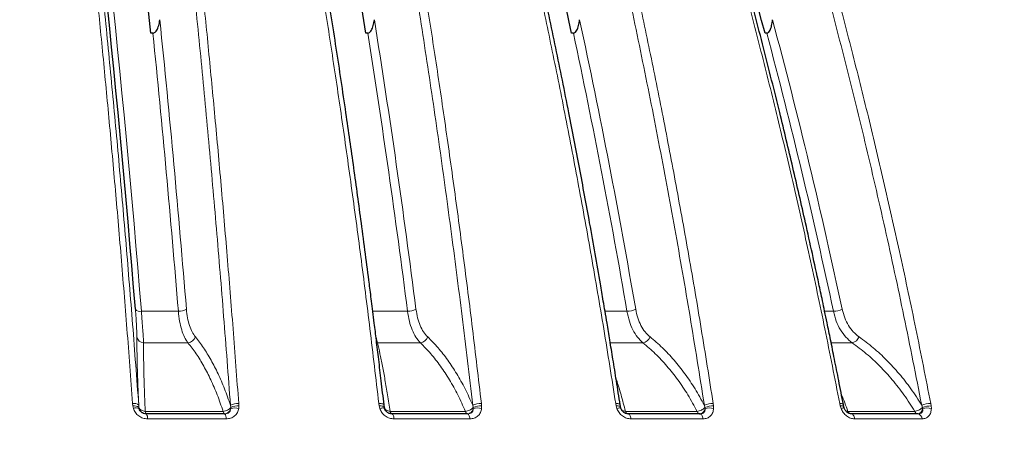
# Model space of a CAD drawing. Units: millimetres. Extents: x 21 to 201, y 9 to 287.
# Drawn here: x 149 to 159, y 188 to 192 of the extents above; entities that cross this region are included whole.
import ezdxf

# ---------------------------------------------------------------- set-up
doc = ezdxf.new("R2010")
doc.units = ezdxf.units.MM
doc.layers.add('WAKU', color=7, linetype='Continuous')
doc.styles.add('SLDTEXTSTYLE0', font='TXT', dxfattribs={"width": 0.7, "bigfont": 'bigfont'})
doc.dimstyles.new('SLDDIMSTYLE0', dxfattribs={"dimtxt": 2.728516, "dimasz": 2.5, "dimexe": 0, "dimexo": 0.0625, "dimgap": 0.682129, "dimtad": 3, "dimdec": 1, "dimlfac": 7, "dimrnd": 1e-09, "dimzin": 12, "dimdsep": 46, "dimtxsty": 'SLDTEXTSTYLE0', "dimblk1": 'OPEN30', "dimblk2": 'OPEN30', "dimsah": 1, "dimcen": 0.09, "dimadec": 0, "dimazin": 3, "dimtfac": 1, "dimtdec": 1, "dimtofl": 0, "dimtmove": 0, "dimatfit": 3, "dimldrblk": 'OPEN30', "dimfxl": 1, "dimfrac": 2, "dimtolj": 1, "dimtzin": 12, "dimarcsym": 0})
doc.dimstyles.new('SLDDIMSTYLE2', dxfattribs={"dimtxt": 2.728516, "dimasz": 2.5, "dimexe": 0, "dimexo": 0.0625, "dimgap": 0.682129, "dimtad": 3, "dimdec": 1, "dimlfac": 7, "dimrnd": 1e-09, "dimzin": 12, "dimdsep": 46, "dimtxsty": 'SLDTEXTSTYLE0', "dimblk1": 'OPEN30', "dimblk2": 'OPEN30', "dimsah": 1, "dimcen": 0.09, "dimadec": 0, "dimazin": 3, "dimtol": 1, "dimtp": 3, "dimtm": 3, "dimtfac": 1, "dimtdec": 1, "dimtofl": 0, "dimtmove": 0, "dimatfit": 3, "dimldrblk": 'OPEN30', "dimfxl": 1, "dimfrac": 2, "dimtolj": 1, "dimarcsym": 0})
doc.dimstyles.new('SLDDIMSTYLE4', dxfattribs={"dimtxt": 2.728516, "dimasz": 2.5, "dimexe": 0, "dimexo": 0.0625, "dimgap": 0.682129, "dimtad": 3, "dimdec": 1, "dimlfac": 7, "dimrnd": 1e-09, "dimzin": 12, "dimdsep": 46, "dimtxsty": 'SLDTEXTSTYLE0', "dimblk1": 'OPEN30', "dimblk2": 'OPEN30', "dimsah": 1, "dimcen": 0.09, "dimadec": 0, "dimazin": 3, "dimtfac": 1, "dimtdec": 1, "dimtmove": 0, "dimatfit": 0, "dimldrblk": 'OPEN30', "dimfxl": 1, "dimfrac": 2, "dimtolj": 1, "dimtzin": 12, "dimarcsym": 0})

# ---------------------------------------------------------------- blocks, each defined once
blk = doc.blocks.new('_Open30')
at = {"color": 0, "linetype": 'ByBlock', "lineweight": -2}
for p, q in [((-1, 0.267949), (0, 0)), ((0, 0), (-1, -0.267949)), ((0, 0), (-1, 0))]:
    blk.add_line(p, q, dxfattribs=at)
blk = doc.blocks.new('_D')
at = {"layer": 'WAKU'}
for p, q in [((134.753, 266.7861), (134.0369, 266.7861)), ((134.0369, 266.7861), (134.0369, 263.6111)), ((143.3343, 266.7861), (144.0503, 266.7861)), ((144.0503, 266.7861), (144.0503, 263.6111)), ((134.0369, 263.6111), (134.753, 263.6111)), ((144.0503, 263.6111), (143.3343, 263.6111)), ((106.185, 227.8524), (106.185, 260.9588)), ((168.8317, 178.7061), (168.8317, 260.9588)), ((168.8317, 259.9588), (106.185, 259.9588))]:
    blk.add_line(p, q, dxfattribs=at)
at = {"layer": 'WAKU', "xscale": 2.5, "yscale": 2.5, "rotation": 180}
blk.add_blockref('_Open30', (106.185, 259.9588, -0.0005), dxfattribs=at)
at = {"layer": 'WAKU', "xscale": 2.5, "yscale": 2.5}
blk.add_blockref('_Open30', (168.8317, 259.9588, -0.0005), dxfattribs=at)
at = {"layer": 'WAKU', "char_height": 2.38125, "attachment_point": 1, "style": 'SLDTEXTSTYLE0'}
for s, insert in [('17.265', (134.753, 266.6807)), ('438.5', (135.5467, 263.0284))]:
    blk.add_mtext(s, dxfattribs=dict(at, insert=insert))
blk = doc.blocks.new('_D_2')
at = {"layer": 'WAKU'}
for p, q in [((156.1737, 202.9524), (181.9243, 202.9524)), ((180.9243, 149.915), (180.9243, 202.9524)), ((174.0969, 187.8217), (174.0969, 188.5377)), ((174.0969, 188.5377), (177.2719, 188.5377)), ((177.2719, 188.5377), (177.2719, 187.8217)), ((174.0969, 168.1058), (174.0969, 167.3898)), ((177.2719, 167.3898), (177.2719, 168.1058)), ((174.0969, 167.3898), (177.2719, 167.3898)), ((151.935, 149.915), (181.9243, 149.915))]:
    blk.add_line(p, q, dxfattribs=at)
at = {"layer": 'WAKU', "xscale": 2.5, "yscale": 2.5}
for p, rotation in [((180.9243, 202.9524, -0.0005), 90), ((180.9243, 149.915, -0.0005), 270)]:
    blk.add_blockref('_Open30', p, dxfattribs=dict(at, rotation=rotation))
at = {"layer": 'WAKU', "char_height": 2.38125, "attachment_point": 1, "rotation": 90, "style": 'SLDTEXTSTYLE0'}
for s, insert in [('±0.118', (174.2023, 177.5057)), ('±3', (177.8547, 179.4151)), ('371.3', (177.8547, 171.6027)), ('14.617', (174.2023, 168.1058))]:
    blk.add_mtext(s, dxfattribs=dict(at, insert=insert))
blk = doc.blocks.new('_D_3')
at = {"layer": 'WAKU'}
for p, q in [((129.9136, 231.9667), (192.0062, 231.9667)), ((191.0062, 149.915), (191.0062, 231.9667)), ((184.1788, 194.3152), (184.1788, 195.0312)), ((184.1788, 195.0312), (187.3538, 195.0312)), ((187.3538, 195.0312), (187.3538, 194.3152)), ((184.1788, 174.5993), (184.1788, 173.8833)), ((187.3538, 173.8833), (187.3538, 174.5993)), ((184.1788, 173.8833), (187.3538, 173.8833)), ((151.935, 149.915), (192.0062, 149.915))]:
    blk.add_line(p, q, dxfattribs=at)
at = {"layer": 'WAKU', "xscale": 2.5, "yscale": 2.5}
for p, rotation in [((191.0062, 231.9667, -0.0005), 90), ((191.0062, 149.915, -0.0005), 270)]:
    blk.add_blockref('_Open30', p, dxfattribs=dict(at, rotation=rotation))
at = {"layer": 'WAKU', "char_height": 2.38125, "attachment_point": 1, "rotation": 90, "style": 'SLDTEXTSTYLE0'}
for s, insert in [('±0.118', (184.2842, 183.9992)), ('±3', (187.9366, 185.9086)), ('574.4', (187.9366, 178.0962)), ('22.613', (184.2842, 174.5993))]:
    blk.add_mtext(s, dxfattribs=dict(at, insert=insert))
blk = doc.blocks.new('_D_5')
at = {"layer": 'WAKU'}
for p, q in [((146.8707, 200.5239), (146.8707, 140.9305)), ((134.6602, 148.7578), (133.9442, 148.7578)), ((133.9442, 148.7578), (133.9442, 145.5828)), ((141.654, 148.7578), (142.3701, 148.7578)), ((142.3701, 148.7578), (142.3701, 145.5828)), ((150.935, 148.5578), (150.935, 140.9305)), ((133.9442, 145.5828), (134.6602, 145.5828)), ((142.3701, 145.5828), (141.654, 145.5828)), ((146.8707, 141.9305), (132.2624, 141.9305)), ((146.8707, 141.9305), (150.935, 141.9305)), ((150.935, 141.9305), (155.935, 141.9305))]:
    blk.add_line(p, q, dxfattribs=at)
at = {"layer": 'WAKU', "xscale": 2.5, "yscale": 2.5}
blk.add_blockref('_Open30', (146.8707, 141.9305, -0.0005), dxfattribs=at)
at = {"layer": 'WAKU', "xscale": 2.5, "yscale": 2.5, "rotation": 180}
blk.add_blockref('_Open30', (150.935, 141.9305, -0.0005), dxfattribs=at)
at = {"layer": 'WAKU', "char_height": 2.38125, "attachment_point": 1, "style": 'SLDTEXTSTYLE0'}
for s, insert in [('1.120', (134.6602, 148.6524)), ('28.5', (135.454, 145.0001))]:
    blk.add_mtext(s, dxfattribs=dict(at, insert=insert))

msp = doc.modelspace()

# ---------------------------------------------------------------- linework, layer by layer
at = {"color": 7, "linetype": 'Continuous', "lineweight": 25}
for p, q in [((150.6845, 192.3063), (150.665, 192.3059)), ((152.7369, 192.3063), (152.718, 192.3059)), ((154.7018, 192.3063), (154.6839, 192.3059)), ((156.5499, 192.3063), (156.5333, 192.3059)), ((152.8993, 188.7166), (152.8965, 188.7284)), ((152.8977, 188.7251), (152.897, 188.7296)), ((152.9673, 188.6667), (152.942, 188.6714)), ((155.2224, 188.6667), (155.2021, 188.6705)), ((155.9082, 188.6667), (155.9051, 188.667)), ((155.9082, 188.6667), (155.9142, 188.6682))]:
    msp.add_line(p, q, dxfattribs=at)
at = {"color": 8, "linetype": 'Continuous', "lineweight": 18}
for p, q in [((150.5741, 189.6472), (150.9275, 189.6472)), ((152.7854, 189.6472), (153.1173, 189.6472)), ((155.0023, 189.6472), (155.214, 189.6472)), ((157.1028, 189.6472), (157.1863, 189.6472)), ((151.0194, 189.3462), (150.5958, 189.3462)), ((152.8307, 189.3462), (152.8217, 189.3475)), ((153.2402, 189.3462), (152.8307, 189.3462)), ((155.3661, 189.3462), (155.0521, 189.3462)), ((157.3653, 189.3462), (157.1647, 189.3462)), ((152.8936, 188.7488), (152.8827, 188.8409)), ((150.4927, 188.7425), (150.4906, 188.7661)), ((150.4975, 188.7188), (150.4927, 188.7425)), ((150.5508, 188.7284), (150.5494, 188.7488)), ((150.5532, 188.7166), (150.5508, 188.7284)), ((151.4254, 188.7488), (151.4289, 188.7284)), ((151.4289, 188.7284), (151.4283, 188.7166)), ((151.5045, 188.7661), (151.5059, 188.7425)), ((151.5059, 188.7425), (151.5047, 188.7188)), ((152.846, 188.7425), (152.8429, 188.7661)), ((152.8517, 188.7188), (152.846, 188.7425)), ((152.8965, 188.7284), (152.8936, 188.7488)), ((153.7404, 188.7488), (153.7452, 188.7284)), ((153.7452, 188.7284), (153.7452, 188.7166)), ((153.823, 188.7661), (153.8254, 188.7425)), ((153.8254, 188.7425), (153.8252, 188.7188)), ((155.1102, 188.7425), (155.1062, 188.7661)), ((155.1167, 188.7188), (155.1102, 188.7425)), ((155.953, 188.7488), (155.9591, 188.7284)), ((155.9591, 188.7284), (155.9596, 188.7166)), ((156.0378, 188.7661), (156.0412, 188.7425)), ((156.0412, 188.7425), (156.0421, 188.7188)), ((157.2516, 188.7425), (157.2467, 188.7661)), ((157.2588, 188.7188), (157.2516, 188.7425)), ((158.0302, 188.7488), (158.0375, 188.7284)), ((158.0375, 188.7284), (158.0385, 188.7166)), ((158.116, 188.7661), (158.1203, 188.7425)), ((158.1203, 188.7425), (158.1223, 188.7188)), ((150.6111, 188.6908), (151.3554, 188.6908)), ((151.3842, 188.6188), (150.6338, 188.6188)), ((152.9508, 188.6908), (153.6703, 188.6908)), ((153.7135, 188.6188), (152.9882, 188.6188)), ((155.1999, 188.6908), (155.8838, 188.6908)), ((155.9408, 188.6188), (155.2513, 188.6188)), ((157.3247, 188.6908), (157.9629, 188.6908)), ((158.0329, 188.6188), (157.3896, 188.6188))]:
    msp.add_line(p, q, dxfattribs=at)
at = {"color": 8, "linetype": 'Continuous', "lineweight": 18, "flags": 128}
for points in [[(152.8429, 188.7661), (152.8538, 188.7659), (152.8639, 188.765), (152.8728, 188.7636), (152.8804, 188.7615), (152.8864, 188.7589), (152.8907, 188.7559), (152.8931, 188.7525), (152.8936, 188.7488)], [(152.846, 188.7425), (152.8564, 188.7426), (152.866, 188.7421), (152.8746, 188.741), (152.882, 188.7394), (152.888, 188.7373), (152.8925, 188.7347), (152.8954, 188.7317), (152.8965, 188.7284)], [(152.8517, 188.7188), (152.8616, 188.7208), (152.8707, 188.7222), (152.8789, 188.723), (152.8859, 188.723), (152.8916, 188.7224), (152.8958, 188.7211), (152.8984, 188.7191), (152.8992, 188.7176)], [(155.1062, 188.7661), (155.1165, 188.7659), (155.1257, 188.765), (155.1337, 188.7636), (155.1401, 188.7615), (155.1449, 188.7589), (155.1479, 188.7559), (155.1486, 188.7543)], [(155.1102, 188.7425), (155.12, 188.7426), (155.1288, 188.7421), (155.1365, 188.741), (155.1428, 188.7394), (155.1477, 188.7373), (155.1509, 188.7347), (155.1525, 188.7317), (155.1523, 188.7284)], [(155.1167, 188.7188), (155.1259, 188.7208), (155.1342, 188.7222), (155.1414, 188.723), (155.1473, 188.723), (155.1517, 188.7224), (155.1546, 188.7211), (155.1555, 188.7202)], [(157.2467, 188.7661), (157.2562, 188.7659), (157.2645, 188.765), (157.2714, 188.7636), (157.2766, 188.7615), (157.2801, 188.7589), (157.2817, 188.7559), (157.2817, 188.7558)], [(157.2516, 188.7425), (157.2606, 188.7426), (157.2685, 188.7421), (157.2751, 188.741), (157.2803, 188.7394), (157.284, 188.7373), (157.2859, 188.7347), (157.2861, 188.7342)], [(157.2588, 188.7188), (157.2672, 188.7208), (157.2745, 188.7222), (157.2806, 188.723), (157.2853, 188.723), (157.2885, 188.7224), (157.29, 188.7211), (157.2901, 188.721)], [(150.6212, 188.6667), (150.6198, 188.6671), (150.6184, 188.6683), (150.617, 188.6703), (150.6157, 188.673), (150.6144, 188.6765), (150.6132, 188.6806), (150.6121, 188.6854), (150.6111, 188.6908)], [(151.3675, 188.6667), (151.3658, 188.6671), (151.3641, 188.6683), (151.3625, 188.6703), (151.3609, 188.673), (151.3594, 188.6765), (151.3579, 188.6806), (151.3566, 188.6854), (151.3554, 188.6908)], [(152.9673, 188.6667), (152.9649, 188.6671), (152.9626, 188.6683), (152.9604, 188.6703), (152.9582, 188.673), (152.9562, 188.6765), (152.9542, 188.6806), (152.9524, 188.6854), (152.9508, 188.6908)], [(152.9882, 188.6188), (152.9868, 188.6289), (152.985, 188.6382), (152.9828, 188.6465), (152.9802, 188.6535), (152.9773, 188.6592), (152.9741, 188.6633), (152.9708, 188.6659), (152.9675, 188.6667)], [(153.6887, 188.6667), (153.6861, 188.6671), (153.6835, 188.6683), (153.681, 188.6703), (153.6786, 188.673), (153.6763, 188.6765), (153.6741, 188.6806), (153.6721, 188.6854), (153.6703, 188.6908)], [(153.7135, 188.6188), (153.712, 188.6289), (153.7099, 188.6382), (153.7074, 188.6465), (153.7045, 188.6535), (153.7013, 188.6592), (153.6978, 188.6633), (153.6941, 188.6659), (153.6903, 188.6667)], [(155.2513, 188.6188), (155.2495, 188.6289), (155.247, 188.6382), (155.2439, 188.6465), (155.2404, 188.6535), (155.2364, 188.6592), (155.2321, 188.6633), (155.2276, 188.6659), (155.223, 188.6667)], [(155.9408, 188.6188), (155.9388, 188.6289), (155.9361, 188.6382), (155.9328, 188.6465), (155.9289, 188.6535), (155.9246, 188.6592), (155.92, 188.6633), (155.9151, 188.6659), (155.9101, 188.6667)], [(157.3539, 188.6667), (157.3597, 188.6659), (157.3654, 188.6633), (157.3708, 188.6592), (157.3758, 188.6535), (157.3803, 188.6465), (157.3841, 188.6382), (157.3872, 188.6289), (157.3896, 188.6188)]]:
    msp.add_lwpolyline(points, dxfattribs=at)
at = {"color": 7, "linetype": 'Continuous', "lineweight": 25}
for centre, radius, start, end in [((26.6156, 179.7121), 124.3005, 4.593203, 7.688112), ((34.0339, 180.536), 117.2235, 5.762492, 7.671444), ((76.5429, 180.2629), 77.1213, 8.983897, 11.914345), ((96.3839, 179.8878), 59.6079, 12.024498, 15.866605), ((107.9241, 179.4331), 50.2848, 14.8327, 19.45888)]:
    msp.add_arc(centre, radius, start, end, dxfattribs=at)
at = {"color": 8, "linetype": 'Continuous', "lineweight": 18}
for centre, radius, start, end in [((26.8496, 179.7073), 124.1231, 4.593203, 7.688112), ((15.836, 178.6582), 135.6162, 4.65582, 5.830646), ((65.7159, 178.5082), 88.1908, 7.268593, 9.086158), ((89.1415, 178.3023), 67.1244, 9.746919, 12.154546), ((102.8671, 178.0526), 55.6289, 12.05019, 14.9838), ((15.671, 178.6302), 135.7044, 4.656619, 5.784016), ((65.5926, 178.482), 88.2339, 7.269734, 9.014107), ((89.0406, 178.2786), 67.1428, 9.748262, 12.059264), ((102.7821, 178.032), 55.6304, 12.05159, 14.86793), ((150.5621, 189.7068), 0.0607, 221.91633, 281.35361), ((150.934, 189.7874), 0.1404, 267.33424, 300.26377), ((153.1212, 189.8118), 0.1647, 268.64812, 297.81394), ((155.2148, 189.8346), 0.1874, 269.76302, 296.00784), ((157.1835, 189.8549), 0.2077, 270.77833, 294.69387), ((150.5984, 189.4144), 0.0683, 189.67216, 267.78138), ((151.0106, 189.4294), 0.0836, 276.05021, 341.58588), ((153.2283, 189.4323), 0.0869, 277.85689, 340.25085), ((155.3504, 189.4346), 0.0897, 280.06327, 339.37299), ((157.3449, 189.4362), 0.0922, 282.78229, 338.89218), ((150.5037, 188.7023), 0.0652, 45.51467, 101.59811), ((150.5067, 188.6732), 0.0707, 51.35416, 101.40022), ((150.5231, 188.6595), 0.0646, 62.1727, 113.31714), ((151.4965, 188.6134), 0.153, 87.00768, 117.71777), ((151.4701, 188.5914), 0.132, 74.81524, 108.47387), ((151.4946, 188.5866), 0.1563, 85.8509, 114.86445), ((153.8176, 188.5867), 0.1795, 88.2622, 115.45669), ((153.8157, 188.5628), 0.18, 86.89843, 113.03083), ((153.7891, 188.5764), 0.1469, 75.74657, 107.39253), ((156.0354, 188.562), 0.2042, 89.31508, 113.79691), ((156.0334, 188.542), 0.2007, 87.76482, 111.70954), ((156.0049, 188.5655), 0.1577, 76.35097, 106.6946), ((158.1171, 188.5401), 0.226, 90.26388, 112.59459), ((158.1147, 188.5251), 0.2174, 88.5288, 110.787), ((158.0846, 188.5593), 0.1639, 76.69031, 106.31057), ((150.5688, 188.6271), 0.0656, 352.72011, 37.0977), ((151.326, 188.6266), 0.0587, 352.37249, 43.0476), ((155.2298, 188.6962), 0.0305, 190.22489, 255.86592), ((155.917, 188.6991), 0.0342, 194.01538, 249.63763), ((157.3582, 188.7014), 0.0351, 197.57036, 261.49844), ((157.9976, 188.7032), 0.0368, 199.66687, 262.73702), ((157.9826, 188.6179), 0.0504, 1.0196, 75.57969)]:
    msp.add_arc(centre, radius, start, end, dxfattribs=at)
for points, knots in [([(150.4906, 188.7661), (150.4728, 189.0041), (150.4375, 189.4753), (150.3812, 190.1682), (150.3236, 190.8419), (150.2645, 191.496), (150.2044, 192.127), (150.1437, 192.7354), (150.0825, 193.3215), (150.0206, 193.8894), (149.9578, 194.4428), (149.8942, 194.9816), (149.8298, 195.5058), (149.7654, 196.0118), (149.7011, 196.4999), (149.6369, 196.9703), (149.5731, 197.4237), (149.5301, 197.7179), (149.5089, 197.863)], [0, 0, 0, 0, 0.073814, 0.146143, 0.216988, 0.286348, 0.354223, 0.41944, 0.483226, 0.545579, 0.6065, 0.667188, 0.726385, 0.78409, 0.840304, 0.895028, 0.948259, 1, 1, 1, 1]), ([(150.5227, 197.863), (150.5439, 197.7182), (150.5869, 197.4247), (150.6505, 196.9723), (150.7146, 196.5031), (150.7788, 196.0161), (150.8427, 195.5145), (150.9062, 194.9982), (150.969, 194.4673), (151.0314, 193.9184), (151.0938, 193.3475), (151.1558, 192.754), (151.2174, 192.1375), (151.2779, 191.5016), (151.3372, 190.8462), (151.3949, 190.1712), (151.4512, 189.4768), (151.4866, 189.0046), (151.5045, 188.7661)], [0, 0, 0, 0, 0.051626, 0.104737, 0.159333, 0.215413, 0.272978, 0.33096, 0.390374, 0.451221, 0.5135, 0.578526, 0.645044, 0.713052, 0.782552, 0.853544, 0.926026, 1, 1, 1, 1]), ([(152.8429, 188.7661), (152.815, 189.0041), (152.7597, 189.4753), (152.6716, 190.1682), (152.5814, 190.8419), (152.4888, 191.496), (152.3948, 192.127), (152.2997, 192.7354), (152.2039, 193.3215), (152.107, 193.8894), (152.0086, 194.4428), (151.9089, 194.9816), (151.8082, 195.5058), (151.7073, 196.0118), (151.6066, 196.4999), (151.506, 196.9703), (151.4062, 197.4237), (151.3388, 197.7179), (151.3056, 197.863)], [0, 0, 0, 0, 0.073814, 0.146143, 0.216988, 0.286348, 0.354223, 0.41944, 0.483226, 0.545579, 0.6065, 0.667188, 0.726385, 0.78409, 0.840304, 0.895028, 0.948259, 1, 1, 1, 1]), ([(152.2856, 197.863), (152.3188, 197.7182), (152.386, 197.4247), (152.4857, 196.9723), (152.586, 196.5031), (152.6866, 196.0161), (152.7867, 195.5145), (152.886, 194.9982), (152.9844, 194.4673), (153.0822, 193.9184), (153.1798, 193.3475), (153.277, 192.754), (153.3734, 192.1375), (153.4681, 191.5016), (153.5609, 190.8462), (153.6513, 190.1712), (153.7395, 189.4768), (153.795, 189.0046), (153.823, 188.7661)], [0, 0, 0, 0, 0.051626, 0.104737, 0.159333, 0.215413, 0.272978, 0.33096, 0.390374, 0.451221, 0.5135, 0.578526, 0.645044, 0.713052, 0.782552, 0.853544, 0.926026, 1, 1, 1, 1]), ([(155.1062, 188.7661), (155.0686, 189.0041), (154.9941, 189.4753), (154.8756, 190.1682), (154.7541, 190.8419), (154.6294, 191.496), (154.5028, 192.127), (154.3748, 192.7354), (154.2458, 193.3215), (154.1153, 193.8894), (153.9828, 194.4428), (153.8486, 194.9816), (153.713, 195.5058), (153.5771, 196.0118), (153.4414, 196.4999), (153.3061, 196.9703), (153.1717, 197.4237), (153.0809, 197.7179), (153.0362, 197.863)], [0, 0, 0, 0, 0.073814, 0.146143, 0.216988, 0.286348, 0.354223, 0.41944, 0.483226, 0.545579, 0.6065, 0.667188, 0.726385, 0.78409, 0.840304, 0.895028, 0.948259, 1, 1, 1, 1]), ([(153.9678, 197.863), (154.0124, 197.7182), (154.103, 197.4247), (154.2372, 196.9723), (154.3722, 196.5031), (154.5077, 196.0161), (154.6424, 195.5145), (154.7761, 194.9982), (154.9086, 194.4673), (155.0403, 193.9184), (155.1717, 193.3475), (155.3026, 192.754), (155.4324, 192.1375), (155.56, 191.5016), (155.6849, 190.8462), (155.8067, 190.1712), (155.9254, 189.4768), (156.0001, 189.0046), (156.0378, 188.7661)], [0, 0, 0, 0, 0.051626, 0.104737, 0.159333, 0.215413, 0.272978, 0.33096, 0.390374, 0.451221, 0.5135, 0.578526, 0.645044, 0.713052, 0.782552, 0.853544, 0.926026, 1, 1, 1, 1]), ([(157.2467, 188.7661), (157.2, 189.0041), (157.1074, 189.4753), (156.9602, 190.1682), (156.8092, 190.8419), (156.6543, 191.496), (156.4971, 192.127), (156.338, 192.7354), (156.1778, 193.3215), (156.0156, 193.8894), (155.851, 194.4428), (155.6843, 194.9816), (155.5158, 195.5058), (155.347, 196.0118), (155.1784, 196.4999), (155.0102, 196.9703), (154.8432, 197.4237), (154.7304, 197.7179), (154.6749, 197.863)], [0, 0, 0, 0, 0.073814, 0.146143, 0.216988, 0.286348, 0.354223, 0.41944, 0.483226, 0.545579, 0.6065, 0.667188, 0.726385, 0.78409, 0.840304, 0.895028, 0.948259, 1, 1, 1, 1]), ([(155.5442, 197.863), (155.5996, 197.7182), (155.7121, 197.4247), (155.8788, 196.9723), (156.0466, 196.5031), (156.2149, 196.0161), (156.3823, 195.5145), (156.5484, 194.9982), (156.713, 194.4673), (156.8766, 193.9184), (157.0399, 193.3475), (157.2025, 192.754), (157.3638, 192.1375), (157.5223, 191.5016), (157.6775, 190.8462), (157.8288, 190.1712), (157.9764, 189.4768), (158.0692, 189.0046), (158.116, 188.7661)], [0, 0, 0, 0, 0.051626, 0.104737, 0.159333, 0.215413, 0.272978, 0.33096, 0.390374, 0.451221, 0.5135, 0.578526, 0.645044, 0.713052, 0.782552, 0.853544, 0.926026, 1, 1, 1, 1]), ([(150.5494, 188.7488), (150.53, 189.0066), (150.4914, 189.5217), (150.4289, 190.2857), (150.3633, 191.0423), (150.2942, 191.7908), (150.2217, 192.5315), (150.1458, 193.2644), (150.064, 194.0137), (149.9756, 194.7783), (149.8804, 195.5574), (149.781, 196.3265), (149.6777, 197.0868), (149.6054, 197.5839), (149.5692, 197.8329)], [0, 0, 0, 0, 0.080087, 0.160022, 0.239844, 0.319592, 0.399305, 0.479022, 0.558782, 0.646614, 0.734598, 0.822788, 0.911237, 1, 1, 1, 1]), ([(150.4448, 197.8329), (150.4777, 197.6066), (150.5435, 197.1548), (150.638, 196.4649), (150.7293, 195.7677), (150.8171, 195.0623), (150.9015, 194.349), (150.9824, 193.6279), (151.0626, 192.8746), (151.1416, 192.0883), (151.2189, 191.2679), (151.2921, 190.4378), (151.3614, 189.5987), (151.4041, 189.0323), (151.4254, 188.7488)], [0, 0, 0, 0, 0.080708, 0.161152, 0.241374, 0.321413, 0.401311, 0.481107, 0.560841, 0.648522, 0.736227, 0.824006, 0.911913, 1, 1, 1, 1]), ([(152.205, 197.8329), (152.2566, 197.6066), (152.3596, 197.1548), (152.5076, 196.4649), (152.6506, 195.7677), (152.788, 195.0623), (152.9201, 194.349), (153.0469, 193.6279), (153.1724, 192.8746), (153.296, 192.0883), (153.4171, 191.2679), (153.5317, 190.4378), (153.6402, 189.5987), (153.707, 189.0323), (153.7404, 188.7488)], [0, 0, 0, 0, 0.080708, 0.161152, 0.241374, 0.321413, 0.401311, 0.481107, 0.560841, 0.648522, 0.736227, 0.824006, 0.911913, 1, 1, 1, 1]), ([(153.8857, 197.8329), (153.9551, 197.6066), (154.0938, 197.1548), (154.2931, 196.4649), (154.4856, 195.7677), (154.6707, 195.0623), (154.8485, 194.349), (155.0192, 193.6279), (155.1882, 192.8746), (155.3547, 192.0883), (155.5178, 191.2679), (155.672, 190.4378), (155.8181, 189.5987), (155.908, 189.0323), (155.953, 188.7488)], [0, 0, 0, 0, 0.080708, 0.161152, 0.241374, 0.321413, 0.401311, 0.481107, 0.560841, 0.648522, 0.736227, 0.824006, 0.911913, 1, 1, 1, 1]), ([(155.4618, 197.8329), (155.5481, 197.6066), (155.7204, 197.1548), (155.968, 196.4649), (156.2071, 195.7677), (156.437, 195.0623), (156.658, 194.349), (156.8701, 193.6279), (157.08, 192.8746), (157.2869, 192.0883), (157.4895, 191.2679), (157.6811, 190.4378), (157.8627, 189.5987), (157.9743, 189.0323), (158.0302, 188.7488)], [0, 0, 0, 0, 0.080708, 0.161152, 0.241374, 0.321413, 0.401311, 0.481107, 0.560841, 0.648522, 0.736227, 0.824006, 0.911913, 1, 1, 1, 1]), ([(150.5312, 189.403), (150.531, 189.4179), (150.5307, 189.4479), (150.5279, 189.5104), (150.5235, 189.5827), (150.5191, 189.6384), (150.5169, 189.6662)], [0, 0, 0, 0, 0.250114, 0.500277, 0.750138, 1, 1, 1, 1]), ([(151.0047, 189.6662), (151.0078, 189.6384), (151.0139, 189.5828), (151.0329, 189.5106), (151.0578, 189.4479), (151.0792, 189.418), (151.0899, 189.403)], [0, 0, 0, 0, 0.249489, 0.499056, 0.749189, 1, 1, 1, 1]), ([(153.198, 189.6662), (153.2025, 189.6384), (153.2116, 189.5828), (153.237, 189.5106), (153.2693, 189.4479), (153.2965, 189.418), (153.3102, 189.403)], [0, 0, 0, 0, 0.249489, 0.499056, 0.749189, 1, 1, 1, 1]), ([(155.297, 189.6662), (155.3029, 189.6384), (155.3147, 189.5828), (155.3461, 189.5106), (155.3854, 189.4479), (155.418, 189.418), (155.4344, 189.403)], [0, 0, 0, 0, 0.249489, 0.499056, 0.749189, 1, 1, 1, 1]), ([(157.2703, 189.6662), (157.2775, 189.6384), (157.292, 189.5828), (157.3289, 189.5106), (157.3746, 189.4479), (157.4122, 189.418), (157.4309, 189.403)], [0, 0, 0, 0, 0.249489, 0.499056, 0.749189, 1, 1, 1, 1]), ([(150.5741, 189.6472), (150.5767, 189.6154), (150.5818, 189.5518), (150.588, 189.4691), (150.5929, 189.3976), (150.5948, 189.3633), (150.5958, 189.3462)], [0, 0, 0, 0, 0.250267, 0.500345, 0.750403, 1, 1, 1, 1]), ([(151.0194, 189.3462), (151.0079, 189.3634), (150.985, 189.3977), (150.9583, 189.4693), (150.9377, 189.5519), (150.9309, 189.6154), (150.9275, 189.6472)], [0, 0, 0, 0, 0.250294, 0.500322, 0.750107, 1, 1, 1, 1]), ([(153.2402, 189.3462), (153.2254, 189.3634), (153.1958, 189.3977), (153.1605, 189.4693), (153.1325, 189.5519), (153.1224, 189.6154), (153.1173, 189.6472)], [0, 0, 0, 0, 0.250294, 0.500322, 0.750107, 1, 1, 1, 1]), ([(155.3661, 189.3462), (155.3481, 189.3634), (155.3123, 189.3977), (155.2689, 189.4693), (155.234, 189.5519), (155.2207, 189.6154), (155.214, 189.6472)], [0, 0, 0, 0, 0.250294, 0.500322, 0.750107, 1, 1, 1, 1]), ([(157.3653, 189.3462), (157.3445, 189.3634), (157.3029, 189.3977), (157.2522, 189.4693), (157.2109, 189.5519), (157.1945, 189.6154), (157.1863, 189.6472)], [0, 0, 0, 0, 0.250294, 0.500322, 0.750107, 1, 1, 1, 1]), ([(150.5494, 188.7488), (150.5471, 188.8019), (150.5425, 188.9078), (150.5374, 189.0515), (150.5337, 189.1826), (150.5315, 189.3015), (150.5313, 189.3691), (150.5312, 189.403)], [0, 0, 0, 0, 0.201143, 0.401007, 0.600021, 0.799318, 1, 1, 1, 1]), ([(151.0899, 189.403), (151.1162, 189.3691), (151.1684, 189.3015), (151.2408, 189.1826), (151.3081, 189.0515), (151.3704, 188.9078), (151.407, 188.8019), (151.4254, 188.7488)], [0, 0, 0, 0, 0.200682, 0.399979, 0.598993, 0.798857, 1, 1, 1, 1]), ([(152.8145, 189.4123), (152.8152, 189.4085), (152.8207, 189.3809), (152.8261, 189.3623), (152.8307, 189.3462)], [0, 0, 0, 0, 0.140078, 1, 1, 1, 1]), ([(153.3102, 189.403), (153.3434, 189.3691), (153.4096, 189.3015), (153.5019, 189.1826), (153.5883, 189.0515), (153.6687, 188.9078), (153.7165, 188.8019), (153.7404, 188.7488)], [0, 0, 0, 0, 0.200682, 0.399979, 0.598993, 0.798857, 1, 1, 1, 1]), ([(155.4344, 189.403), (155.4741, 189.3691), (155.5534, 189.3015), (155.6642, 189.1826), (155.7683, 189.0515), (155.8657, 188.9078), (155.9239, 188.8019), (155.953, 188.7488)], [0, 0, 0, 0, 0.200682, 0.399979, 0.598993, 0.798857, 1, 1, 1, 1]), ([(157.4309, 189.403), (157.4766, 189.3691), (157.5677, 189.3015), (157.6954, 189.1826), (157.8157, 189.0515), (157.9286, 188.9078), (157.9963, 188.8019), (158.0302, 188.7488)], [0, 0, 0, 0, 0.200682, 0.399979, 0.598993, 0.798857, 1, 1, 1, 1]), ([(150.5958, 189.3462), (150.5956, 189.3125), (150.5953, 189.245), (150.5969, 189.1259), (150.6, 188.9941), (150.6046, 188.85), (150.6089, 188.7439), (150.6111, 188.6908)], [0, 0, 0, 0, 0.200082, 0.400075, 0.600025, 0.799982, 1, 1, 1, 1]), ([(151.3554, 188.6908), (151.3373, 188.7439), (151.301, 188.85), (151.2387, 188.9941), (151.1711, 189.1259), (151.0983, 189.245), (151.0457, 189.3125), (151.0194, 189.3462)], [0, 0, 0, 0, 0.200018, 0.399975, 0.599925, 0.799918, 1, 1, 1, 1]), ([(152.8307, 189.3462), (152.8384, 189.3125), (152.8537, 189.245), (152.8776, 189.1259), (152.9018, 188.9941), (152.9262, 188.85), (152.9426, 188.7439), (152.9508, 188.6908)], [0, 0, 0, 0, 0.200082, 0.400075, 0.600025, 0.799982, 1, 1, 1, 1]), ([(153.6703, 188.6908), (153.6466, 188.7439), (153.5994, 188.85), (153.5192, 188.9941), (153.4326, 189.1259), (153.34, 189.245), (153.2735, 189.3125), (153.2402, 189.3462)], [0, 0, 0, 0, 0.200018, 0.399975, 0.599925, 0.799918, 1, 1, 1, 1]), ([(155.8838, 188.6908), (155.855, 188.7439), (155.7975, 188.85), (155.7005, 188.9941), (155.5963, 189.1259), (155.4852, 189.245), (155.4058, 189.3125), (155.3661, 189.3462)], [0, 0, 0, 0, 0.200018, 0.399975, 0.599925, 0.799918, 1, 1, 1, 1]), ([(157.9629, 188.6908), (157.9295, 188.7439), (157.8626, 188.85), (157.7503, 188.9941), (157.63, 189.1259), (157.502, 189.245), (157.4109, 189.3125), (157.3653, 189.3462)], [0, 0, 0, 0, 0.200018, 0.399975, 0.599925, 0.799918, 1, 1, 1, 1]), ([(155.1094, 189.0039), (155.1108, 189), (155.1271, 188.9523), (155.1576, 188.8492), (155.1858, 188.7436), (155.1999, 188.6908)], [0, 0, 0, 0, 0.04316, 0.521507, 1, 1, 1, 1]), ([(157.2629, 188.8519), (157.2636, 188.8504), (157.2851, 188.8008), (157.3052, 188.745), (157.3247, 188.6908)], [0, 0, 0, 0, 0.029716, 1, 1, 1, 1]), ([(150.6338, 188.6188), (150.6187, 188.6202), (150.5885, 188.6229), (150.5472, 188.6448), (150.5142, 188.6775), (150.5031, 188.705), (150.4975, 188.7188)], [0, 0, 0, 0, 0.250137, 0.499921, 0.749757, 1, 1, 1, 1]), ([(150.5508, 188.7284), (150.553, 188.7231), (150.557, 188.7135), (150.5714, 188.7019), (150.5893, 188.6938), (150.604, 188.6918), (150.6111, 188.6908)], [0, 0, 0, 0, 0.274652, 0.49997, 0.756964, 1, 1, 1, 1]), ([(150.6211, 188.6667), (150.6135, 188.6673), (150.6024, 188.6682), (150.5879, 188.6743), (150.5781, 188.6803), (150.5695, 188.6879), (150.5597, 188.6997), (150.5558, 188.7098), (150.5532, 188.7166)], [0, 0, 0, 0, 0.253238, 0.375318, 0.496917, 0.619023, 0.742497, 1, 1, 1, 1]), ([(151.4289, 188.7284), (151.4244, 188.7231), (151.4163, 188.7135), (151.3976, 188.7019), (151.377, 188.6938), (151.3625, 188.6918), (151.3554, 188.6908)], [0, 0, 0, 0, 0.274684, 0.49997, 0.756988, 1, 1, 1, 1]), ([(151.3675, 188.6667), (151.3754, 188.6676), (151.3888, 188.6692), (151.4067, 188.6807), (151.4206, 188.6959), (151.4258, 188.7099), (151.4283, 188.7166)], [0, 0, 0, 0, 0.290528, 0.499922, 0.759888, 1, 1, 1, 1]), ([(151.4283, 188.7166), (151.4274, 188.7098), (151.4261, 188.6997), (151.4189, 188.6879), (151.4117, 188.6803), (151.4027, 188.6743), (151.3888, 188.6682), (151.3769, 188.6673), (151.3689, 188.6667)], [0, 0, 0, 0, 0.257503, 0.380977, 0.503083, 0.624682, 0.746762, 1, 1, 1, 1]), ([(151.5047, 188.7188), (151.5012, 188.705), (151.4941, 188.6775), (151.4663, 188.6448), (151.4285, 188.6229), (151.3989, 188.6202), (151.3842, 188.6188)], [0, 0, 0, 0, 0.250334, 0.500244, 0.749944, 1, 1, 1, 1]), ([(152.9882, 188.6188), (152.9735, 188.6202), (152.9441, 188.6229), (152.9031, 188.6448), (152.8697, 188.6775), (152.8577, 188.705), (152.8517, 188.7188)], [0, 0, 0, 0, 0.250137, 0.499921, 0.749757, 1, 1, 1, 1]), ([(152.8965, 188.7284), (152.8979, 188.7231), (152.9006, 188.7135), (152.9131, 188.7019), (152.9297, 188.6938), (152.9439, 188.6918), (152.9508, 188.6908)], [0, 0, 0, 0, 0.274652, 0.49997, 0.756964, 1, 1, 1, 1]), ([(152.9675, 188.6667), (152.9603, 188.6673), (152.9498, 188.6682), (152.9357, 188.6743), (152.9259, 188.6803), (152.9171, 188.6879), (152.9081, 188.6981), (152.9044, 188.7064), (152.9021, 188.7114)], [0, 0, 0, 0, 0.271467, 0.402334, 0.532687, 0.663581, 0.795943, 1, 1, 1, 1]), ([(153.7452, 188.7284), (153.7403, 188.7231), (153.7312, 188.7135), (153.7118, 188.7019), (153.6911, 188.6938), (153.6771, 188.6918), (153.6703, 188.6908)], [0, 0, 0, 0, 0.274684, 0.49997, 0.756988, 1, 1, 1, 1]), ([(153.6887, 188.6667), (153.696, 188.6676), (153.7085, 188.6692), (153.7251, 188.6807), (153.7381, 188.6959), (153.7429, 188.7099), (153.7452, 188.7166)], [0, 0, 0, 0, 0.290528, 0.499922, 0.759888, 1, 1, 1, 1]), ([(153.7452, 188.7166), (153.7449, 188.7098), (153.7444, 188.6997), (153.7382, 188.6879), (153.7317, 188.6803), (153.7233, 188.6743), (153.7099, 188.6682), (153.6982, 188.6673), (153.6903, 188.6667)], [0, 0, 0, 0, 0.257503, 0.380977, 0.503083, 0.624682, 0.746762, 1, 1, 1, 1]), ([(153.8252, 188.7188), (153.8225, 188.705), (153.8169, 188.6775), (153.7915, 188.6448), (153.7561, 188.6229), (153.7277, 188.6202), (153.7135, 188.6188)], [0, 0, 0, 0, 0.250334, 0.500244, 0.749944, 1, 1, 1, 1]), ([(155.2513, 188.6188), (155.2373, 188.6202), (155.2091, 188.6229), (155.169, 188.6448), (155.1357, 188.6775), (155.123, 188.705), (155.1167, 188.7188)], [0, 0, 0, 0, 0.250137, 0.499921, 0.749757, 1, 1, 1, 1]), ([(155.9591, 188.7284), (155.9537, 188.7231), (155.9438, 188.7135), (155.924, 188.7019), (155.9036, 188.6938), (155.8902, 188.6918), (155.8838, 188.6908)], [0, 0, 0, 0, 0.274684, 0.49997, 0.756988, 1, 1, 1, 1]), ([(155.9596, 188.7166), (155.9599, 188.7098), (155.9602, 188.6997), (155.9551, 188.6879), (155.9494, 188.6803), (155.9416, 188.6743), (155.9291, 188.6682), (155.9177, 188.6673), (155.9101, 188.6667)], [0, 0, 0, 0, 0.257503, 0.380977, 0.503083, 0.624682, 0.746762, 1, 1, 1, 1]), ([(155.9142, 188.6682), (155.9188, 188.6689), (155.9281, 188.6703), (155.9413, 188.6808), (155.9531, 188.6959), (155.9575, 188.7099), (155.9596, 188.7166)], [0, 0, 0, 0, 0.220299, 0.45042, 0.73612, 1, 1, 1, 1]), ([(156.0421, 188.7188), (156.0401, 188.705), (156.0361, 188.6775), (156.0136, 188.6448), (155.981, 188.6229), (155.9542, 188.6202), (155.9408, 188.6188)], [0, 0, 0, 0, 0.250334, 0.500244, 0.749944, 1, 1, 1, 1]), ([(157.3896, 188.6188), (157.3763, 188.6202), (157.3499, 188.6229), (157.3113, 188.6448), (157.2785, 188.6775), (157.2654, 188.705), (157.2588, 188.7188)], [0, 0, 0, 0, 0.250137, 0.499921, 0.749757, 1, 1, 1, 1]), ([(158.0375, 188.7284), (158.0317, 188.7231), (158.0212, 188.7135), (158.0012, 188.7019), (157.9813, 188.6938), (157.9689, 188.6918), (157.9629, 188.6908)], [0, 0, 0, 0, 0.274684, 0.49997, 0.756988, 1, 1, 1, 1]), ([(157.9929, 188.6667), (157.9988, 188.6676), (158.009, 188.6692), (158.0224, 188.6807), (158.0328, 188.6959), (158.0367, 188.7099), (158.0385, 188.7166)], [0, 0, 0, 0, 0.290528, 0.499922, 0.759888, 1, 1, 1, 1]), ([(158.0385, 188.7166), (158.0393, 188.7098), (158.0405, 188.6997), (158.0366, 188.6879), (158.0317, 188.6803), (158.0248, 188.6743), (158.0132, 188.6682), (158.0024, 188.6673), (157.9951, 188.6667)], [0, 0, 0, 0, 0.257503, 0.380977, 0.503083, 0.624682, 0.746762, 1, 1, 1, 1]), ([(158.1223, 188.7188), (158.1211, 188.705), (158.1187, 188.6775), (158.0993, 188.6448), (158.0701, 188.6229), (158.0453, 188.6202), (158.0329, 188.6188)], [0, 0, 0, 0, 0.250334, 0.500244, 0.749944, 1, 1, 1, 1]), ([(155.1606, 188.708), (155.1619, 188.7062), (155.1665, 188.7004), (155.1799, 188.6939), (155.1933, 188.6918), (155.1999, 188.6908)], [0, 0, 0, 0, 0.184884, 0.603818, 1, 1, 1, 1]), ([(155.223, 188.6667), (155.2163, 188.667), (155.2095, 188.6673), (155.2024, 188.6704), (155.2021, 188.6705)], [0, 0, 0, 0, 0.9651, 1, 1, 1, 1]), ([(157.3038, 188.6966), (157.3049, 188.6959), (157.3102, 188.6925), (157.3183, 188.6916), (157.3247, 188.6908)], [0, 0, 0, 0, 0.200374, 1, 1, 1, 1])]:
    msp.add_open_spline(points, degree=3, knots=knots, dxfattribs=at)
at = {"color": 7, "linetype": 'Continuous', "lineweight": 25}
for points, knots in [([(152.8929, 188.753), (152.8841, 188.8293), (152.8672, 188.9745), (152.8427, 189.1808), (152.8205, 189.3648), (152.8017, 189.5173), (152.7864, 189.6412), (152.774, 189.7395), (152.763, 189.8269), (152.7438, 189.9777), (152.7153, 190.1986), (152.6662, 190.5695), (152.6046, 191.0195), (152.5248, 191.5776), (152.437, 192.1644), (152.3406, 192.7791), (152.2314, 193.4435), (152.1083, 194.1556), (151.9699, 194.9128), (151.8579, 195.4929), (151.7761, 195.9022), (151.7275, 196.1411), (151.6804, 196.3691), (151.6441, 196.5419), (151.617, 196.6693), (151.5971, 196.7629), (151.5735, 196.8725), (151.5463, 196.998), (151.5155, 197.1385), (151.4812, 197.2936), (151.4434, 197.4629), (151.4017, 197.6473), (151.3723, 197.7747), (151.3571, 197.841)], [0, 0, 0, 0, 0.023651, 0.045028, 0.064136, 0.080979, 0.092625, 0.102877, 0.111736, 0.120007, 0.150139, 0.181152, 0.23694, 0.292727, 0.359141, 0.425555, 0.491968, 0.576494, 0.661021, 0.745547, 0.773442, 0.801294, 0.827798, 0.852334, 0.861337, 0.872222, 0.885006, 0.899692, 0.916283, 0.934437, 0.954437, 0.97629, 1, 1, 1, 1]), ([(155.1486, 188.7543), (155.1367, 188.8305), (155.114, 188.9758), (155.081, 189.1821), (155.0511, 189.3661), (155.0259, 189.5187), (155.0052, 189.6426), (154.9886, 189.7409), (154.9737, 189.8283), (154.9479, 189.9791), (154.9095, 190.2), (154.8434, 190.571), (154.7604, 191.0211), (154.653, 191.5792), (154.5348, 192.1662), (154.4049, 192.7808), (154.2579, 193.4454), (154.0921, 194.1576), (153.9057, 194.9149), (153.7549, 195.4951), (153.6447, 195.9045), (153.5793, 196.1434), (153.5158, 196.3715), (153.4669, 196.5443), (153.4305, 196.6717), (153.4036, 196.7653), (153.3719, 196.8749), (153.3352, 197.0005), (153.2938, 197.141), (153.2476, 197.2961), (153.1966, 197.4655), (153.1404, 197.6499), (153.101, 197.7773), (153.0804, 197.8436)], [0, 0, 0, 0, 0.023651, 0.045028, 0.064136, 0.080978, 0.092625, 0.102876, 0.111735, 0.120007, 0.150138, 0.181151, 0.236938, 0.292725, 0.359139, 0.425552, 0.491966, 0.576492, 0.661019, 0.745546, 0.77344, 0.801292, 0.827797, 0.852333, 0.861336, 0.872221, 0.885005, 0.899691, 0.916282, 0.934436, 0.954437, 0.976289, 1, 1, 1, 1]), ([(157.2817, 188.7558), (157.2669, 188.8321), (157.2387, 188.9774), (157.1976, 189.1837), (157.1605, 189.3678), (157.1291, 189.5203), (157.1034, 189.6443), (157.0828, 189.7426), (157.0643, 189.83), (157.0323, 189.9808), (156.9845, 190.2018), (156.9024, 190.5728), (156.7992, 191.023), (156.6658, 191.5812), (156.5189, 192.1682), (156.3576, 192.783), (156.1749, 193.4477), (155.9688, 194.16), (155.7372, 194.9174), (155.5499, 195.4978), (155.4129, 195.9073), (155.3316, 196.1462), (155.2527, 196.3744), (155.192, 196.5472), (155.1467, 196.6747), (155.1133, 196.7683), (155.0739, 196.8779), (155.0283, 197.0035), (154.9769, 197.1441), (154.9195, 197.2992), (154.8561, 197.4686), (154.7863, 197.6531), (154.7372, 197.7805), (154.7117, 197.8468)], [0, 0, 0, 0, 0.023651, 0.045027, 0.064135, 0.080977, 0.092624, 0.102875, 0.111734, 0.120005, 0.150136, 0.181149, 0.236936, 0.292723, 0.359136, 0.425549, 0.491963, 0.576489, 0.661015, 0.745543, 0.773437, 0.80129, 0.827795, 0.852331, 0.861334, 0.872219, 0.885003, 0.899689, 0.916281, 0.934435, 0.954436, 0.976289, 1, 1, 1, 1]), ([(150.6845, 192.3063), (150.6881, 192.3068), (150.6961, 192.308), (150.7094, 192.3172), (150.7268, 192.3399), (150.7426, 192.3809), (150.7478, 192.4161), (150.7506, 192.4352)], [0, 0, 0, 0, 0.070333, 0.159456, 0.309592, 0.626265, 1, 1, 1, 1]), ([(152.7369, 192.3063), (152.7403, 192.3068), (152.748, 192.308), (152.7608, 192.3172), (152.7775, 192.3399), (152.7926, 192.3809), (152.7975, 192.4161), (152.8001, 192.4352)], [0, 0, 0, 0, 0.070333, 0.159456, 0.309592, 0.626265, 1, 1, 1, 1]), ([(154.7018, 192.3063), (154.705, 192.3068), (154.7124, 192.308), (154.7244, 192.3172), (154.7402, 192.3399), (154.7543, 192.3809), (154.7588, 192.4161), (154.7612, 192.4352)], [0, 0, 0, 0, 0.070333, 0.159456, 0.309592, 0.626265, 1, 1, 1, 1]), ([(156.5499, 192.3063), (156.5529, 192.3068), (156.5598, 192.308), (156.571, 192.3172), (156.5856, 192.3399), (156.5985, 192.3809), (156.6025, 192.4161), (156.6046, 192.4352)], [0, 0, 0, 0, 0.070333, 0.159456, 0.309592, 0.626265, 1, 1, 1, 1]), ([(150.6212, 188.6667), (150.6125, 188.6676), (150.5974, 188.6692), (150.5773, 188.6807), (150.5618, 188.6959), (150.556, 188.7099), (150.5532, 188.7166)], [0, 0, 0, 0, 0.290494, 0.499922, 0.759868, 1, 1, 1, 1]), ([(152.8953, 188.7318), (152.8949, 188.735), (152.8941, 188.742), (152.8933, 188.7491), (152.8929, 188.753)], [0, 0, 0, 0, 0.452345, 1, 1, 1, 1]), ([(152.8981, 188.7194), (152.8975, 188.7213), (152.8963, 188.7254), (152.8957, 188.7295), (152.8953, 188.7318)], [0, 0, 0, 0, 0.453458, 1, 1, 1, 1]), ([(152.9707, 188.6659), (152.963, 188.6664), (152.9517, 188.667), (152.9365, 188.6733), (152.926, 188.6797), (152.9166, 188.6879), (152.9057, 188.7008), (152.9012, 188.7119), (152.8981, 188.7194)], [0, 0, 0, 0, 0.25185, 0.374584, 0.497261, 0.620377, 0.744342, 1, 1, 1, 1]), ([(152.9116, 188.6944), (152.9107, 188.6953), (152.9045, 188.7013), (152.9017, 188.7096), (152.8993, 188.7166)], [0, 0, 0, 0, 0.154031, 1, 1, 1, 1]), ([(155.1521, 188.7329), (155.1516, 188.7361), (155.1503, 188.7432), (155.1492, 188.7504), (155.1486, 188.7543)], [0, 0, 0, 0, 0.452351, 1, 1, 1, 1]), ([(155.1555, 188.7202), (155.1548, 188.7221), (155.1534, 188.7263), (155.1526, 188.7306), (155.1521, 188.7329)], [0, 0, 0, 0, 0.453428, 1, 1, 1, 1]), ([(155.2274, 188.6659), (155.2204, 188.6663), (155.2099, 188.6669), (155.1953, 188.6731), (155.1849, 188.6795), (155.1755, 188.6878), (155.1642, 188.7009), (155.159, 188.7124), (155.1555, 188.7202)], [0, 0, 0, 0, 0.25076, 0.373302, 0.496012, 0.619334, 0.743619, 1, 1, 1, 1]), ([(157.2861, 188.7341), (157.2854, 188.7374), (157.2839, 188.7446), (157.2824, 188.7518), (157.2817, 188.7558)], [0, 0, 0, 0, 0.452337, 1, 1, 1, 1]), ([(157.2901, 188.721), (157.2894, 188.723), (157.2877, 188.7274), (157.2867, 188.7317), (157.2861, 188.7341)], [0, 0, 0, 0, 0.453405, 1, 1, 1, 1]), ([(157.3595, 188.6659), (157.3533, 188.6662), (157.3441, 188.6667), (157.3304, 188.6727), (157.3205, 188.6791), (157.3111, 188.6875), (157.2996, 188.7009), (157.2939, 188.7129), (157.2901, 188.721)], [0, 0, 0, 0, 0.24912, 0.371287, 0.493938, 0.617475, 0.742209, 1, 1, 1, 1])]:
    msp.add_open_spline(points, degree=3, knots=knots, dxfattribs=at)
for points in [[(151.3689, 188.6667), (151.2446, 188.6667), (150.9961, 188.6667), (150.7461, 188.6667), (150.6211, 188.6667)], [(153.6903, 188.6667), (153.5704, 188.6667), (153.3307, 188.6667), (153.0885, 188.6667), (152.9675, 188.6667)], [(155.9101, 188.6667), (155.7964, 188.6667), (155.5689, 188.6667), (155.3383, 188.6667), (155.223, 188.6667)], [(157.9951, 188.6667), (157.8893, 188.6667), (157.6775, 188.6667), (157.4618, 188.6667), (157.3539, 188.6667)]]:
    msp.add_open_spline(points, degree=3, dxfattribs=at)

# ---------------------------------------------------------------- dimensions: what is measured, and where the dimension line sits
at = {"layer": 'WAKU'}
for base, p1, p2, dimstyle, picture, middle in [((106.185, 259.9588), (168.8317, 177.7061), (106.185, 226.8524), 'SLDDIMSTYLE0', '_D', (139.0436, 259.9588)), ((150.935, 141.9305), (146.8707, 201.5239), (150.935, 149.5578), 'SLDDIMSTYLE4', '_D_5', (138.1571, 141.9305))]:
    dim = msp.add_linear_dim(base=base, p1=p1, p2=p2, dimstyle=dimstyle, dxfattribs=at)
    dim.commit()
    dim.dimension.update_dxf_attribs({"geometry": picture, "text_midpoint": middle, "dimtype": 160})
for base, p2, picture, middle in [((191.0062, 231.9667), (128.9136, 231.9667), '_D_3', (191.0062, 184.4573)), ((180.9243, 202.9524), (155.1737, 202.9524), '_D_2', (180.9243, 177.9638))]:
    dim = msp.add_linear_dim(base=base, p1=(150.935, 149.915), p2=p2, angle=90, dimstyle='SLDDIMSTYLE2', dxfattribs=at)
    dim.commit()
    dim.dimension.update_dxf_attribs({"geometry": picture, "text_midpoint": middle, "dimtype": 160})

doc.saveas('drawing.dxf')
